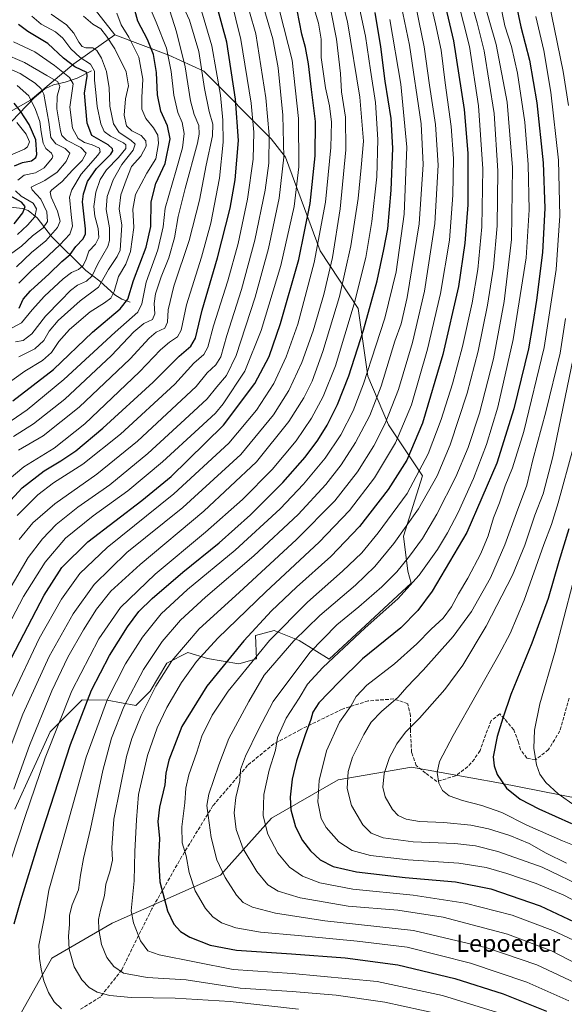
# Model space of a CAD drawing. Units: metres. Extents: x 637453 to 640904, y 4764514 to 4766896.
# Drawn here: x 638354 to 638607, y 4765309 to 4765769 of the extents above; entities that cross this region are included whole.
import ezdxf
from ezdxf.enums import TextEntityAlignment as Align

# ---------------------------------------------------------------- set-up
doc = ezdxf.new("R2010")
doc.units = ezdxf.units.M
doc.header["$MEASUREMENT"] = 0
doc.linetypes.add('DGN Style 3', pattern=[2.307223, 1.648017, -0.659207])
for name, color, linetype, lineweight in [('Arbolado forestal CxS', 92, 'Continuous', 0), ('Corriente natural lineal', 142, 'Continuous', 13), ('Curva de nivel maestra', 30, 'Continuous', 30), ('Curva de nivel normal', 30, 'Continuous', 0), ('Pastizal CxS', 92, 'Continuous', 0), ('Senda', 7, 'DGN Style 3', 0), ('Texto cartográfico', 7, 'Continuous', 0)]:
    doc.layers.add(name, color=color, linetype=linetype, lineweight=lineweight)
doc.styles.add('Style-Arial', font='txt')

# ---------------------------------------------------------------- blocks, each defined once
blk = doc.blocks.new('*U12')
at = {"layer": 'Arbolado forestal CxS', "color": 92, "linetype": 'Continuous', "lineweight": 0}
blk.add_polyline3d([(638335.0693, 4765718.1029, 1231.0173), (638358.5987, 4765731.3271, 1254.8546), (638378.7729, 4765748.2045, 1277.0699), (638397.8303, 4765761.8469, 1291.9652), (638423.0897, 4765752.2649, 1304.3223), (638439.3457, 4765744.7883, 1314.8912), (638470.7447, 4765713.2487, 1334.2991), (638477.5157, 4765704.6753, 1338.8543), (638493.6024, 4765660.9461, 1354.1569), (638511.3673, 4765634.0903, 1369.8118), (638515.8671, 4765602.5699, 1378.8106), (638525.4729, 4765579.8323, 1389.3505), (638541.3669, 4765556.0371, 1404.4476), (638532.5143, 4765527.8173, 1408.898), (638534.4693, 4765511.5949, 1415.2858), (638536.0121, 4765505.9471, 1417.7957), (638497.8643, 4765470.4821, 1418.0192), (638483.8793, 4765479.2517, 1409.3517), (638472.2163, 4765483.7721, 1402.3881), (638463.4261, 4765481.4375, 1399.7056), (638463.9441, 4765470.6525, 1404.1105), (638455.7879, 4765468.3487, 1401.1128), (638441.045, 4765470.8113, 1394.9593), (638432.0107, 4765473.5517, 1390.486), (638422.0726, 4765468.6181, 1387.8558), (638414.4341, 4765455.5289, 1387.9077), (638407.7603, 4765448.8463, 1386.4978), (638394.2859, 4765451.3709, 1378.6137), (638382.7029, 4765451.5533, 1372.476), (638371.2921, 4765440.1363, 1368.6548), (638367.7017, 4765436.5437, 1367.6575), (638351.2009, 4765400.5201, 1365.6877)], dxfattribs=at)

msp = doc.modelspace()

# ---------------------------------------------------------------- linework, layer by layer
at = {"layer": 'Arbolado forestal CxS', "color": 92, "linetype": 'Continuous', "lineweight": 0}
for points in [[(637918.8243, 4765659.7281, 1023.1835), (637954.6757, 4765681.1811, 1038.1655), (637998.8665, 4765701.1327, 1057.1255), (638019.0457, 4765704.6569, 1068.7047), (638042.1891, 4765699.4219, 1077.6128), (638062.7021, 4765695.9679, 1087.5634), (638087.6215, 4765706.7163, 1104.3454), (638107.3189, 4765707.0375, 1109.8982), (638137.1311, 4765721.8395, 1133.9764), (638166.3137, 4765723.2575, 1143.1511), (638187.2439, 4765737.6267, 1154.193), (638212.4983, 4765741.3977, 1167.2829), (638237.2406, 4765742.5999, 1182.5625), (638264.1847, 4765750.9039, 1209.5219), (638282.2579, 4765732.0701, 1216.8795), (638292.6869, 4765713.5005, 1213.7767), (638335.0693, 4765718.1029, 1231.0173), (638358.5987, 4765731.3271, 1254.8546), (638378.7729, 4765748.2045, 1277.0699), (638397.8303, 4765761.8469, 1291.9652)], [(638397.8303, 4765761.8469, 1291.9652), (638423.0897, 4765752.2649, 1304.3223), (638439.3457, 4765744.7883, 1314.8912), (638470.7447, 4765713.2487, 1334.2991), (638477.5157, 4765704.6753, 1338.8543), (638493.6024, 4765660.9461, 1354.1569), (638511.3673, 4765634.0903, 1369.8118), (638515.8671, 4765602.5699, 1378.8106), (638525.4729, 4765579.8323, 1389.3505), (638541.3669, 4765556.0371, 1404.4476), (638532.5143, 4765527.8173, 1408.898), (638534.4693, 4765511.5949, 1415.2858), (638536.0121, 4765505.9471, 1417.7957), (638497.8643, 4765470.4821, 1418.0192), (638483.8793, 4765479.2517, 1409.3517), (638472.2163, 4765483.7721, 1402.3881), (638463.4261, 4765481.4375, 1399.7056), (638463.9441, 4765470.6525, 1404.1105), (638455.7879, 4765468.3487, 1401.1128), (638441.045, 4765470.8113, 1394.9593), (638432.0107, 4765473.5517, 1390.486), (638422.0726, 4765468.6181, 1387.8558), (638414.4341, 4765455.5289, 1387.9077), (638407.7603, 4765448.8463, 1386.4978), (638394.2859, 4765451.3709, 1378.6137), (638382.7029, 4765451.5533, 1372.476), (638371.2921, 4765440.1363, 1368.6548), (638367.7017, 4765436.5437, 1367.6575), (638351.2009, 4765400.5201, 1365.6877)]]:
    msp.add_polyline3d(points, dxfattribs=at)
at = {"layer": 'Corriente natural lineal', "color": 142, "linetype": 'Continuous', "lineweight": 13}
for points in [[(638387, 4765745, 1279.067), (638380.3502, 4765741.5239, 1272.7184), (638374.7338, 4765739.6422, 1268.2448), (638369.2336, 4765738.4346, 1264.6443), (638365.1981, 4765736.5179, 1261.5545), (638360.3079, 4765732.38, 1256.4023), (638346.231, 4765717.8149, 1239.241), (638341.5893, 4765715.8057, 1233.2522), (638337.1196, 4765715.2742, 1228.3371), (638331.7395, 4765716.136, 1224.361), (638326.8932, 4765715.277, 1220.7951), (638318.4842, 4765714.6694, 1220.6367), (638314.1308, 4765713.503, 1218.1281), (638307.8463, 4765712.5697, 1214.7999), (638301.8079, 4765710.6598, 1211.6293), (638290.1556, 4765705.4292, 1205.6182), (638286.6868, 4765704.9836, 1204.6642), (638279, 4765705, 1200.715)], [(638405, 4765637, 1299.541), (638401.2387, 4765638.4936, 1296.6478), (638397.872, 4765640.4813, 1293.9022), (638390.9322, 4765646.8368, 1286.6345), (638384.365, 4765651.7456, 1280.0623), (638368.3905, 4765667.7074, 1262.1886), (638361.6494, 4765676.3891, 1253.8688), (638357.4923, 4765679.8734, 1250.7702), (638354.9117, 4765680.7539, 1249.1356), (638347.9138, 4765681.587, 1243.3047), (638339.5217, 4765684.6488, 1236.6349), (638323.0969, 4765685.234, 1225.5628), (638311.2638, 4765687.6368, 1217.8011), (638307.2068, 4765689.4993, 1215.3369), (638302.1326, 4765692.5155, 1212.2534), (638290.5242, 4765696.1275, 1204.784), (638283.6511, 4765701.7698, 1201.6374), (638279, 4765705, 1200.715)]]:
    msp.add_polyline3d(points, dxfattribs=at)
at = {"layer": 'Curva de nivel maestra', "color": 30, "linetype": 'Continuous', "lineweight": 30, "flags": 128}
for points, elevation in [([(638544.44, 4765807.3601), (638555.81, 4765758.9101), (638560.74, 4765726.9601), (638562.48, 4765706.5201), (638562.43, 4765682.5101), (638561.15, 4765664.5201), (638558.08, 4765644.3001), (638550.83, 4765612.6401), (638541.28, 4765580.6401), (638534.08, 4765563.3101), (638525.37, 4765549.6501), (638511.96, 4765532.3101), (638498.53, 4765518.3101), (638482.56, 4765504.0901), (638470.94, 4765493.0701), (638457.98, 4765479.0801), (638440.81, 4765457.9401), (638429.08, 4765438.9801), (638423.09, 4765423.3701), (638421.74, 4765417.2601), (638421.19, 4765411.8601), (638418.72, 4765401.3901), (638418.02, 4765394.7201), (638418.74, 4765386.7201), (638418.3, 4765377.1401), (638418.95, 4765366.5601), (638422.52, 4765353.1101), (638425.37, 4765346.8901), (638428.54, 4765343.3401), (638432.81, 4765340.7201), (638442.3, 4765337.0101), (638454.58, 4765334.6201), (638480.23, 4765333.0401), (638505.24, 4765331.1301), (638529.77, 4765327.8401), (638556.46, 4765321.4301), (638579.02, 4765314.3701), (638599.12, 4765306.1801)], 1400), ([(638582.35, 4765788.3301), (638587.22, 4765765.5401), (638591.3, 4765749.9501), (638594.68, 4765730.0001), (638597.66, 4765702.1201), (638598.3, 4765680.8401), (638597.22, 4765660.2001), (638594.53, 4765638.0301), (638592.71, 4765627.1101), (638590.77, 4765615.2001), (638583.98, 4765587.3301), (638575.93, 4765561.8601), (638561.94, 4765529.6301), (638545.88, 4765502.1201), (638539.13, 4765493.1201), (638531.17, 4765485.0801), (638513.39, 4765470.5601), (638502.54, 4765459.8801), (638493.08, 4765450.1201), (638490.14, 4765445.6801), (638489.35, 4765442.3601), (638486.58, 4765435.1801), (638482.62, 4765423.1001), (638480.63, 4765414.4801), (638479.72, 4765406.1301), (638480.02, 4765400.1401), (638482.14, 4765392.2101), (638485.36, 4765385.9001), (638489.08, 4765381.0601), (638493.58, 4765376.8601), (638499.71, 4765373.6601), (638510.56, 4765371.2401), (638533.33, 4765368.6601), (638556.7, 4765366.6401), (638573.15, 4765363.3001), (638596.22, 4765355.4101), (638614.74, 4765346.7001)], 1425), ([(638343.85, 4765538.7701), (638354.68, 4765550.3401), (638365.02, 4765558.3101), (638372.8, 4765562.9801), (638379.64, 4765567.6401), (638392.34, 4765578.2301), (638415.76, 4765599.6701), (638427.83, 4765611.9001), (638433.39, 4765616.5501), (638435.51, 4765620.2801), (638438.66, 4765633.3501), (638445.78, 4765657.7001), (638451.64, 4765680.9501), (638454.07, 4765694.0501), (638455.48, 4765712.5401), (638454.19, 4765731.8401), (638450.05, 4765758.4301), (638445.26, 4765775.8901)], 1325), ([(638347.9, 4765467.5601), (638364.89, 4765500.3401), (638373.16, 4765513.2901), (638385.32, 4765525.2101), (638410.48, 4765544.5601), (638424.12, 4765555.7301), (638432.01, 4765563.2501), (638448.49, 4765579.6401), (638463.14, 4765599.0801), (638469.81, 4765611.7301), (638475.16, 4765627.0801), (638483.61, 4765656.9901), (638488.99, 4765683.0701), (638491.24, 4765705.3201), (638491.39, 4765721.2901), (638489.56, 4765736.2901), (638488.23, 4765748.1901), (638486.74, 4765755.8801), (638485.1, 4765762.0701), (638482.83, 4765773.2501)], 1350), ([(638350.33, 4765590.9601), (638369.33, 4765605.5701), (638387.56, 4765622.9701), (638400.44, 4765633.9601), (638404.03, 4765638.5001), (638406.63, 4765647.2101), (638412.54, 4765662.6601), (638414.66, 4765672.2901), (638414.9, 4765683.8101), (638417.04, 4765692.3701), (638421.43, 4765701.8101), (638423.64, 4765713.2401), (638422.5, 4765719.3201), (638419.29, 4765726.2001), (638417.86, 4765733.8601), (638417.26, 4765744.2801), (638415.93, 4765752.6201), (638413.14, 4765759.6801), (638408.6, 4765768.1601), (638407.28, 4765773.2401)], 1300), ([(638350.96, 4765346.9801), (638354.03, 4765357.9201), (638362.25, 4765384.6801), (638377.18, 4765430.5901), (638386.99, 4765455.9701), (638395.48, 4765472.2401), (638403.88, 4765485.5601), (638409.12, 4765492.6801), (638415.3, 4765498.7901), (638429.65, 4765511.0801), (638446.54, 4765524.7001), (638461.18, 4765537.8001), (638476.19, 4765552.9401), (638486.56, 4765564.7601), (638492.54, 4765572.7201), (638496.93, 4765579.6401), (638501.74, 4765589.3001), (638507.01, 4765602.7401), (638513.84, 4765624.0301), (638520.13, 4765647.0701), (638523.29, 4765661.6301), (638525.22, 4765671.2901), (638526.8, 4765689.2901), (638527.52, 4765708.9601), (638526.76, 4765722.6701), (638523.9, 4765740.2101), (638521.94, 4765756.2401), (638519.21, 4765772.1501)], 1375), ([(638353.32, 4765634.1801), (638355.23, 4765638.4101), (638358.54, 4765642.3001), (638367.24, 4765650.2301), (638373.18, 4765656.0001), (638377.07, 4765659.2201), (638379.74, 4765662.9501), (638383.19, 4765666.6201), (638384.27, 4765668.9701), (638384.17, 4765671.2901), (638382.86, 4765683.8001), (638383.26, 4765687.6001), (638385.22, 4765693.3101), (638389.31, 4765699.4601), (638396.07, 4765706.1301), (638397.02, 4765707.6901), (638396.75, 4765708.5801), (638394.83, 4765710.3801), (638387.22, 4765714.8601), (638384.96, 4765720.5301), (638383.8, 4765734.5401), (638384.97, 4765742.5701), (638384.92, 4765744.1601), (638379.18, 4765746.8101), (638373.99, 4765750.8301), (638366.66, 4765757.8001), (638357.3, 4765763.3901), (638353.06, 4765766.5901)], 1275), ([(638351.06, 4765700.7101), (638354.92, 4765702.2601), (638359.06, 4765703.0301), (638361.04, 4765704.5001), (638361.58, 4765705.9301), (638361.04, 4765712.8601), (638357.99, 4765719.9601), (638353.87, 4765726.1701), (638351, 4765729.9601)], 1250), ([(638351.04, 4765673.6701), (638355.02, 4765678.7401), (638356.1, 4765681.7301), (638354.36, 4765683.6501), (638348.77, 4765686.8601)], 1250), ([(638609.59, 4765531.2401), (638604.96, 4765515.9601), (638599.93, 4765498.7201), (638592.38, 4765477.8701), (638582.57, 4765454.0501), (638578.82, 4765442.9001), (638576.2, 4765434.4001), (638574.32, 4765424.9401), (638574.77, 4765420.7601), (638576.16, 4765416.5901), (638580.51, 4765410.3001), (638586.92, 4765405.1401), (638595.61, 4765400.6301), (638610.82, 4765393.8001)], 1450)]:
    msp.add_lwpolyline(points, dxfattribs=dict(at, elevation=elevation))
at = {"layer": 'Curva de nivel normal', "color": 30, "linetype": 'Continuous', "lineweight": 0, "flags": 128}
for points, elevation in [([(638609.36, 4765728.76), (638606.99, 4765744.62), (638596.13, 4765797.24), (638587.27, 4765828.58), (638580.11, 4765845.2), (638572.06, 4765858.5), (638561.52, 4765876.55), (638548.93, 4765893.22), (638533.5, 4765910.23), (638518.48, 4765926.64), (638505.2, 4765937.82), (638493.5, 4765945.45), (638484.25, 4765954.23), (638479.3, 4765961.06), (638476.46, 4765967.78), (638475.54, 4765974.45), (638475.87, 4765980.15), (638477.54, 4765988.82), (638481.56, 4765999.72), (638491.36, 4766018.32)], 1435), ([(638350.85, 4765409.84), (638358.18, 4765430.2), (638368.57, 4765455.66), (638375.96, 4765471.32), (638383.25, 4765484.16), (638389.38, 4765493.85), (638395.99, 4765502.13), (638409.65, 4765514.71), (638439.33, 4765539.48), (638463.88, 4765562.58), (638478.98, 4765581.3), (638486.02, 4765592.36), (638489.86, 4765600.18), (638494.95, 4765614.02), (638502.72, 4765639.64), (638507.92, 4765663.36), (638511.27, 4765685.46), (638512.78, 4765699.92), (638513.85, 4765712.12), (638512.07, 4765732.7), (638506.33, 4765767.89), (638499.66, 4765794.22)], 1365), ([(638540.86, 4765794.95), (638547.46, 4765766.9), (638550, 4765754.61), (638551.9, 4765739.4), (638554.71, 4765718.96), (638555.76, 4765704.03), (638555.53, 4765686.91), (638553.87, 4765666.03), (638549.79, 4765641.08), (638543.68, 4765615.08), (638536.26, 4765589.2), (638528.78, 4765571.46), (638518.94, 4765555.1), (638507.38, 4765539.89), (638493.24, 4765525.02), (638468.32, 4765501.86), (638445.99, 4765480.29), (638435.99, 4765469.4), (638429.02, 4765459.64), (638422.21, 4765447.9), (638417.66, 4765438.36), (638413.16, 4765425.46), (638408.9, 4765407.36), (638408.01, 4765395.54), (638407.17, 4765380.76), (638406.86, 4765367.06), (638405.47, 4765353), (638406.57, 4765347.37), (638409.85, 4765339.02), (638413.23, 4765334.43), (638418.62, 4765332.58), (638453.03, 4765325.59), (638480.64, 4765323.77), (638520.15, 4765320), (638550.66, 4765313.6), (638578.25, 4765305.02)], 1395), ([(638349.68, 4765452.75), (638362.66, 4765480.09), (638373.06, 4765498.43), (638381.55, 4765510.39), (638394.29, 4765522.54), (638425.35, 4765547.56), (638451.07, 4765571.2), (638464.02, 4765586.64), (638472.01, 4765599.1), (638477.85, 4765611.51), (638483.15, 4765626.77), (638490.9, 4765655.63), (638496.15, 4765683.63), (638498.63, 4765709.29), (638498.86, 4765720.96), (638497.96, 4765728.63), (638496.14, 4765737), (638494.13, 4765751.27), (638494.1, 4765759.69), (638492.78, 4765767.2), (638487.57, 4765784.92)], 1355), ([(638353.33, 4765526.3), (638359.66, 4765534.02), (638369.88, 4765543.02), (638389.52, 4765556.75), (638408.39, 4765572.18), (638435.79, 4765597.64), (638440.98, 4765604.09), (638444.96, 4765607.73), (638447.28, 4765611.53), (638450.17, 4765621.52), (638456.92, 4765642.9), (638463.11, 4765665.95), (638468, 4765689.27), (638469.62, 4765701.87), (638469.78, 4765714.91), (638468.31, 4765732.43), (638463.6, 4765762.24), (638457.79, 4765782.95)], 1335), ([(638549.48, 4765304.88), (638523.79, 4765310.48), (638501.04, 4765313.73), (638480.54, 4765315.44), (638456.36, 4765316.94), (638431.15, 4765320.83), (638413.04, 4765322), (638401.92, 4765323.89), (638397.36, 4765327.04), (638394.17, 4765331.31), (638391.72, 4765337.33), (638390.41, 4765344.33), (638390.36, 4765348.92), (638391.24, 4765353.36), (638393.15, 4765360.26), (638393.64, 4765365.41), (638395.55, 4765371.27), (638396.75, 4765376.6), (638396.48, 4765382.48), (638397.36, 4765395.86), (638403.35, 4765425.1), (638405.81, 4765433.37), (638410.22, 4765444.18), (638417.04, 4765457.93), (638424.53, 4765469.74), (638437.14, 4765484.59), (638455.79, 4765501.55), (638482.65, 4765526.27), (638500.4, 4765544.35), (638511, 4765557.8), (638518.67, 4765569.97), (638523.87, 4765580.37), (638530.1, 4765596.29), (638536.73, 4765618.27), (638542.24, 4765642.14), (638547.09, 4765673.69), (638548.59, 4765701.02), (638547.39, 4765719.98), (638544.68, 4765738.33), (638542.18, 4765756.15), (638536.96, 4765781.44)], 1390), ([(638348.44, 4765502.52), (638357.57, 4765517.91), (638364.13, 4765526.65), (638370.6, 4765533.31), (638380.68, 4765541.36), (638395.54, 4765551.82), (638413.27, 4765566.38), (638432.48, 4765584.21), (638440.99, 4765591.9), (638445.49, 4765597.56), (638449.94, 4765602.76), (638454.42, 4765612.14), (638463.32, 4765639.33), (638469.6, 4765662.14), (638474.5, 4765685.57), (638476.62, 4765704.73), (638476.27, 4765724.31), (638474.01, 4765746.42), (638471.57, 4765759.88), (638466.34, 4765778.11)], 1340), ([(638352.39, 4765537.55), (638362.01, 4765547.11), (638369.33, 4765552.78), (638382.99, 4765561.42), (638400.6, 4765575.42), (638425.94, 4765598.82), (638434.8, 4765608.64), (638439.4, 4765612.64), (638441.32, 4765615.97), (638443.93, 4765625.97), (638450.56, 4765646.97), (638455.38, 4765664.43), (638459.74, 4765685.17), (638462.33, 4765703.76), (638462.78, 4765716.29), (638461.46, 4765729.96), (638456.71, 4765759.62), (638451.94, 4765778.68)], 1330), ([(638352.98, 4765568.02), (638364.48, 4765574.65), (638381.29, 4765588.04), (638405.02, 4765610.61), (638413.86, 4765620.21), (638417.19, 4765622.97), (638421.15, 4765624.97), (638422.44, 4765627.64), (638422.69, 4765633.46), (638425.43, 4765644.58), (638432.52, 4765665.78), (638437.35, 4765684.63), (638440.54, 4765700.96), (638443.41, 4765714.73), (638443.59, 4765720.11), (638441.82, 4765726.04), (638439.78, 4765736.7), (638437.04, 4765753.95), (638432.74, 4765768.62), (638427.81, 4765779.45)], 1315), ([(638557.7, 4765778.64), (638563.21, 4765756.28), (638567.49, 4765728.62), (638569.47, 4765699.28), (638569, 4765672.24), (638567.21, 4765652.24), (638564.56, 4765636.8), (638560.05, 4765616.3), (638555.38, 4765598.95), (638550.12, 4765582.25), (638543.91, 4765566.32), (638534.12, 4765547.78), (638520.74, 4765529.39), (638513.04, 4765520.15), (638504.11, 4765511.52), (638487.74, 4765497.09), (638469.97, 4765479.16), (638450.7, 4765455.47), (638443.23, 4765444.31), (638438.45, 4765434.46), (638436.06, 4765427), (638432.39, 4765416.48), (638430.98, 4765410.26), (638430.61, 4765403.4), (638429.08, 4765392.21), (638429.26, 4765384.72), (638431.13, 4765378.66), (638432.53, 4765370.94), (638435.41, 4765362.37), (638440.2, 4765354.12), (638443.56, 4765350.19), (638447.65, 4765347.49), (638454.32, 4765345.09), (638465.8, 4765343.15), (638483.31, 4765341.58), (638510.88, 4765338.89), (638534.18, 4765336.12), (638563.76, 4765328.59), (638589.93, 4765319.82), (638609.5, 4765311)], 1405), ([(638563.59, 4765778.88), (638566.8, 4765767.32), (638570.02, 4765754.25), (638574.72, 4765725.11), (638576.48, 4765698.33), (638576.11, 4765672.63), (638574.42, 4765653.3), (638571.67, 4765635.62), (638567.34, 4765614.21), (638562.13, 4765594.51), (638554.22, 4765570.44), (638548.25, 4765556.02), (638539.5, 4765540.66), (638528.02, 4765524.36), (638519.12, 4765513.66), (638510.1, 4765505.02), (638493.46, 4765490.79), (638481.31, 4765479.02), (638467.57, 4765462.99), (638460.34, 4765450.7), (638451.04, 4765433.46), (638446.4, 4765421.2), (638441.8, 4765407.49), (638440.76, 4765402.16), (638441.48, 4765397.53), (638442.76, 4765387.18), (638445.44, 4765376.76), (638449.41, 4765368.54), (638454.7, 4765360.42), (638457.8, 4765356.98), (638462.02, 4765354.73), (638472.78, 4765351.94), (638495.74, 4765348.3), (638537.15, 4765343.84), (638571.38, 4765335.73), (638594.63, 4765327.78), (638617.42, 4765317.1)], 1410), ([(638569.4, 4765779.11), (638575.67, 4765757.32), (638580.78, 4765730.35), (638583.34, 4765699.94), (638582.77, 4765666.29), (638579.4, 4765637.3), (638574.38, 4765610.64), (638567.84, 4765585.3), (638562.7, 4765569.3), (638556.85, 4765555.54), (638548.05, 4765538.16), (638541.31, 4765526.82), (638535.31, 4765518.47), (638529.34, 4765511.15), (638522.42, 4765504.19), (638511.72, 4765494.87), (638501.43, 4765486.54), (638488.86, 4765473.65), (638471.76, 4765450.66), (638464.89, 4765437.72), (638458.8, 4765425.24), (638456.56, 4765418.94), (638456.12, 4765413.64), (638454.29, 4765405.96), (638453.56, 4765398.74), (638454.54, 4765390.93), (638457.78, 4765381.97), (638464.06, 4765371.37), (638469.18, 4765365.23), (638473.98, 4765362.15), (638484.23, 4765359.15), (638506.66, 4765355.19), (638529.9, 4765353.32), (638550.98, 4765350.01), (638581, 4765342.08), (638601.47, 4765334.42), (638630.61, 4765319.29)], 1415), ([(638577.44, 4765777.32), (638579.75, 4765766.06), (638582.76, 4765756.41), (638585.6, 4765743.92), (638589.02, 4765721.01), (638590.66, 4765701.32), (638591.12, 4765680.11), (638589.67, 4765657.66), (638583.65, 4765619.56), (638576.46, 4765588.06), (638571.25, 4765570.68), (638565.16, 4765554.84), (638557.93, 4765538.85), (638552.99, 4765529.35), (638548.33, 4765521.65), (638539.78, 4765509.65), (638529.77, 4765498.65), (638514.63, 4765485.05), (638494.9, 4765466.61), (638487.75, 4765458.73), (638483.79, 4765452.3), (638477.78, 4765442.89), (638473.77, 4765433.96), (638472.73, 4765427.99), (638469.84, 4765418.66), (638467.32, 4765407.32), (638467.04, 4765397.32), (638469.24, 4765388.75), (638473.88, 4765380), (638479.31, 4765373.34), (638485.47, 4765369.2), (638493.4, 4765366.1), (638508.81, 4765363.17), (638536.93, 4765360.29), (638561.28, 4765356.64), (638583.19, 4765351), (638602.12, 4765343.91), (638616.36, 4765337.15)], 1420), ([(638339.66, 4765347.33), (638355.9, 4765396.66), (638365.38, 4765424.45), (638377.92, 4765455.68), (638390.45, 4765480.02), (638400.54, 4765494.52), (638416.66, 4765510.15), (638440.17, 4765529.65), (638457.47, 4765544.98), (638471.24, 4765558.98), (638482.37, 4765572.3), (638489.66, 4765582.97), (638495.08, 4765592.97), (638500.73, 4765607.3), (638509.5, 4765636.3), (638514.87, 4765657.96), (638517.7, 4765674.63), (638520.06, 4765695.54), (638520.56, 4765712.95), (638519.39, 4765730.14), (638517.02, 4765745.28), (638514.79, 4765761.1), (638512.2, 4765773.51)], 1370), ([(638341.56, 4765576.16), (638357, 4765586.79), (638374.16, 4765600.92), (638398.09, 4765623.12), (638408.59, 4765632.3), (638410.53, 4765636.33), (638412.54, 4765646.32), (638418.01, 4765661.48), (638420.45, 4765672.15), (638421.3, 4765680.94), (638426.5, 4765698.57), (638429.44, 4765708.99), (638430.17, 4765715.78), (638429.31, 4765720.82), (638427.34, 4765725.62), (638425.45, 4765733.59), (638424.18, 4765744.61), (638421.97, 4765755.62), (638417.24, 4765767.62), (638413.97, 4765775.28)], 1305), ([(638344.25, 4765416.63), (638355.04, 4765444.82), (638367.35, 4765471.66), (638378.47, 4765491.64), (638388.24, 4765505.29), (638403.55, 4765520.18), (638429.63, 4765541.23), (638456.65, 4765566.02), (638471.92, 4765584.4), (638479.05, 4765595.8), (638485.06, 4765608.93), (638490.43, 4765623.63), (638495.41, 4765640.64), (638499.4, 4765657.93), (638503, 4765680.63), (638505.52, 4765708.08), (638505.44, 4765723.38), (638503.65, 4765735.21), (638503.1, 4765743.74), (638501.28, 4765759.69), (638498.69, 4765772.29)], 1360), ([(638344.42, 4765478.85), (638355.35, 4765499.68), (638365.41, 4765515.8), (638374.84, 4765526.85), (638387.75, 4765537.31), (638404.02, 4765549.04), (638420.18, 4765562.48), (638436.99, 4765578.12), (638444.8, 4765585.19), (638448.44, 4765589.57), (638458.48, 4765604.89), (638466.13, 4765623.88), (638475.25, 4765654.19), (638481.52, 4765681.63), (638483.7, 4765700.25), (638483.52, 4765722.77), (638480.5, 4765749.97), (638474.86, 4765772.55)], 1345), ([(638346.71, 4765552.92), (638355.45, 4765560.23), (638369.66, 4765568.89), (638383.84, 4765580.28), (638409.37, 4765604.49), (638419.17, 4765614.76), (638423.39, 4765618.36), (638427.17, 4765620.8), (638428.81, 4765623.95), (638431.32, 4765635.87), (638438.28, 4765658.11), (638442.65, 4765673.95), (638446.67, 4765694.86), (638448.45, 4765711.7), (638448.3, 4765721.89), (638447.14, 4765733.66), (638443.16, 4765756.62), (638437.6, 4765775.64)], 1320), ([(638350.61, 4765574.39), (638360.04, 4765580.32), (638374.54, 4765591.72), (638396.4, 4765612.19), (638406.73, 4765623.24), (638411.45, 4765627.07), (638415.41, 4765629.02), (638416.49, 4765631.64), (638416.18, 4765636.48), (638416.8, 4765640.97), (638419.5, 4765648.79), (638423.09, 4765657.77), (638425.73, 4765667.09), (638427.49, 4765676.96), (638430.68, 4765690.03), (638436.38, 4765711.29), (638437.26, 4765715.46), (638437.08, 4765719.52), (638434.82, 4765724.66), (638433.18, 4765730.96), (638430.67, 4765746.8), (638426.7, 4765763.26), (638423.49, 4765772.95)], 1310), ([(638483.47, 4765307.16), (638451.6, 4765310.67), (638425.99, 4765312.24), (638405.57, 4765312.62), (638395.64, 4765313.5), (638389.69, 4765315.01), (638385.87, 4765317.21), (638382.51, 4765320.77), (638378.93, 4765326.93), (638376.63, 4765335.17), (638376.3, 4765341.15), (638376.78, 4765346.67), (638376.71, 4765351.03), (638378, 4765355.83), (638380.9, 4765362.91), (638381.95, 4765369.67), (638383.28, 4765377.41), (638386.53, 4765391.28), (638392.33, 4765418.49), (638396.36, 4765433.66), (638402.15, 4765448.16), (638411.31, 4765465.7), (638419.94, 4765478.65), (638428.52, 4765488.68), (638440.23, 4765499.43), (638462.76, 4765518.68), (638483.4, 4765537.98), (638496.21, 4765551.92), (638503.43, 4765561.08), (638510.16, 4765571.55), (638516.77, 4765584.17), (638522.01, 4765597.89), (638528.44, 4765618.87), (638531.34, 4765626.98), (638534.22, 4765639.18), (638539.72, 4765673.63), (638541.59, 4765701.21), (638540.74, 4765720.27), (638535.29, 4765756.93), (638531.44, 4765775.62)], 1385), ([(638325.33, 4765582.84), (638355.92, 4765604.9), (638364.13, 4765609.77), (638368.33, 4765613.51), (638371.75, 4765618.69), (638376.73, 4765624.32), (638386.38, 4765632.53), (638393.04, 4765636.76), (638396.02, 4765638.97), (638397.54, 4765642.05), (638399.67, 4765648.97), (638402.98, 4765654.71), (638405.28, 4765660.62), (638406.73, 4765671.91), (638406.34, 4765680.47), (638407.54, 4765687.31), (638412.88, 4765697.24), (638417.01, 4765703.91), (638418.31, 4765711.14), (638417.95, 4765715), (638415.9, 4765718.32), (638412.3, 4765722.8), (638410.56, 4765727.12), (638410.46, 4765732.58), (638410.94, 4765741.16), (638409.02, 4765751.29), (638404.38, 4765760.68), (638400.8, 4765766.5), (638398.88, 4765771.95)], 1295), ([(638345.3, 4765622.59), (638354.42, 4765627.46), (638359.43, 4765633.44), (638365.07, 4765639.83), (638373.77, 4765647.94), (638377.69, 4765650.91), (638381, 4765652.26), (638383.2, 4765654.14), (638384.46, 4765657.12), (638385.76, 4765660.82), (638388.85, 4765664.06), (638390.39, 4765667.15), (638390.08, 4765671.44), (638388.52, 4765677.23), (638388.09, 4765681.71), (638389.11, 4765688.33), (638391.09, 4765694.28), (638394.08, 4765698.78), (638399.59, 4765704.55), (638402.97, 4765708.8), (638403.02, 4765710.52), (638402, 4765711.39), (638395.91, 4765714.56), (638392.93, 4765716.65), (638391.3, 4765720.22), (638389.65, 4765728.28), (638389.08, 4765734.9), (638388.47, 4765740.6), (638388.37, 4765744.83), (638386.54, 4765748.15), (638381.66, 4765751.17), (638377.34, 4765755.29), (638373.69, 4765760.28), (638370.31, 4765763.13), (638363.61, 4765766.82), (638359.14, 4765770.46)], 1280), ([(638351.66, 4765618.48), (638355.2, 4765619.22), (638359.14, 4765622.28), (638365.53, 4765630.44), (638372.68, 4765637.76), (638377.18, 4765642.5), (638380.43, 4765644.94), (638384.76, 4765646.81), (638387.32, 4765649.37), (638390.03, 4765654.94), (638394.61, 4765662.99), (638395.41, 4765665.86), (638395.48, 4765671.74), (638393.93, 4765680.24), (638394.4, 4765686.38), (638397.1, 4765694.18), (638401.23, 4765701.24), (638406.39, 4765707.96), (638407.32, 4765710.82), (638405.41, 4765712.69), (638399.94, 4765716.25), (638397.22, 4765720.2), (638395.55, 4765728.52), (638395.3, 4765737.13), (638394.01, 4765744.73), (638391.71, 4765750.86), (638389.54, 4765754.48), (638387.72, 4765755.68), (638384.45, 4765755.74), (638382.65, 4765756.39), (638381.12, 4765758.29), (638378.8, 4765762.58), (638375.32, 4765766.51), (638368.21, 4765771.35)], 1285), ([(638353.17, 4765611.57), (638360.63, 4765615.27), (638364.87, 4765619.11), (638367.36, 4765623.47), (638371.43, 4765628.43), (638381.74, 4765637.64), (638390.36, 4765644), (638394.88, 4765652.3), (638399.06, 4765658.29), (638400.46, 4765661.29), (638401.14, 4765672.97), (638399.92, 4765680.66), (638400.66, 4765687.14), (638403.11, 4765693.92), (638405.7, 4765700.31), (638410.01, 4765705.18), (638412.43, 4765709.87), (638412.35, 4765712.4), (638410.22, 4765714.84), (638405.9, 4765716.97), (638403.32, 4765719.4), (638402.25, 4765724.25), (638402.88, 4765731.86), (638404.22, 4765738.04), (638403.14, 4765744.46), (638397.85, 4765755.2), (638393.94, 4765761.1), (638391.43, 4765764.56), (638387.6, 4765766.72), (638383.35, 4765770.55)], 1290), ([(638373.06, 4765307.3), (638369.58, 4765310.55), (638366.96, 4765314.87), (638364.84, 4765320.34), (638363.48, 4765325.85), (638362.72, 4765330.82), (638362.46, 4765337), (638365.06, 4765350.16), (638367.09, 4765362.72), (638373.05, 4765383.49), (638384.59, 4765424.78), (638394.44, 4765451.76), (638402.83, 4765468.32), (638410.76, 4765480.8), (638419.53, 4765491.61), (638431.81, 4765502.93), (638453.98, 4765521.35), (638474.95, 4765540.67), (638485.93, 4765552.08), (638495.97, 4765564.32), (638503.22, 4765575.19), (638509.01, 4765586.3), (638513.91, 4765599.01), (638519.54, 4765616.67), (638523.79, 4765629.64), (638529.14, 4765651.26), (638532.82, 4765678.08), (638534.07, 4765709.38), (638531.22, 4765738.8), (638526.16, 4765769.01)], 1380), ([(638594.11, 4765770.29), (638597.97, 4765754.42), (638601.24, 4765735.08), (638604.72, 4765703.24), (638605.41, 4765677.29), (638603.64, 4765652.34), (638598.12, 4765615.84), (638588.64, 4765576.69), (638583.35, 4765559.73), (638579.95, 4765551.31), (638577.24, 4765543.4), (638574.51, 4765536.41), (638571.88, 4765528.03), (638568.48, 4765519.74), (638562.4, 4765508.31), (638558.05, 4765500.95), (638554.93, 4765494.94), (638550.94, 4765489.6), (638545.31, 4765484.41), (638538.64, 4765477.57), (638528.3, 4765468.34), (638515.42, 4765458.28), (638510.37, 4765452.99), (638507.86, 4765448.56), (638502.58, 4765441.05), (638496.57, 4765427.7), (638493.09, 4765413.91), (638492.55, 4765403.85), (638494.11, 4765396.12), (638496.4, 4765391.89), (638502.4, 4765385.26), (638508.49, 4765381.23), (638517.06, 4765378.92), (638534.69, 4765376.78), (638558.23, 4765375.26), (638570.97, 4765373.3), (638580.63, 4765370.46), (638594.35, 4765365.78), (638607.18, 4765360.31), (638622.69, 4765352.18)], 1430), ([(638353.07, 4765645.97), (638359.13, 4765652), (638364.42, 4765656.42), (638372.33, 4765663.82), (638376.86, 4765668.85), (638378.22, 4765672.54), (638377.55, 4765677.95), (638376.8, 4765686.08), (638377.87, 4765689.49), (638382.24, 4765696.72), (638390.01, 4765705.63), (638391.09, 4765707.23), (638390.74, 4765708.92), (638387.38, 4765710.51), (638383.83, 4765711.5), (638380.87, 4765713.36), (638378.24, 4765718.29), (638376.93, 4765727.96), (638378.53, 4765738.96), (638376.84, 4765741.81), (638369.73, 4765747.54), (638360.53, 4765753.89), (638350.71, 4765758.52)], 1270), ([(638352.01, 4765653.53), (638359.11, 4765660.24), (638365.74, 4765665.63), (638371.18, 4765671.83), (638372.36, 4765674.79), (638371.17, 4765679.5), (638368.21, 4765685.96), (638367.75, 4765688.36), (638368.42, 4765689.29), (638373.36, 4765693.29), (638378.12, 4765698.67), (638382.73, 4765703.1), (638384.55, 4765706.56), (638382.03, 4765709.19), (638375.44, 4765712.61), (638373.19, 4765714.87), (638372.57, 4765716.96), (638370.92, 4765727.29), (638371.02, 4765733.18), (638372.25, 4765737.64), (638371.4, 4765739.84), (638366.22, 4765742.75), (638355.81, 4765748.91), (638345.65, 4765753.27)], 1265), ([(638348.17, 4765658.63), (638354.36, 4765663.17), (638359.56, 4765667.98), (638364.56, 4765671.78), (638366.47, 4765674.74), (638366.12, 4765679.26), (638363.34, 4765685.09), (638359.38, 4765689.49), (638358.86, 4765690.75), (638365.19, 4765693.76), (638371.04, 4765697.72), (638375.2, 4765702.71), (638376.87, 4765706.58), (638374.8, 4765708.77), (638370.43, 4765710.96), (638367.99, 4765713.86), (638367.12, 4765721.08), (638364.74, 4765734.04), (638363.6, 4765736.57), (638360.8, 4765739.21), (638353.72, 4765743.81), (638341.6, 4765749.01)], 1260), ([(638352.69, 4765694), (638355.62, 4765696.28), (638360.84, 4765697.37), (638365, 4765699.66), (638368.66, 4765704.2), (638369.03, 4765705.23), (638368.35, 4765706.6), (638365.77, 4765708.73), (638364.52, 4765711.17), (638363.5, 4765716.51), (638362.89, 4765721.29), (638360.93, 4765726.96), (638357.86, 4765733.3), (638352.41, 4765738.09)], 1255), ([(638348.1, 4765705.19), (638355.73, 4765708.41), (638357.21, 4765709.6), (638358.04, 4765711.9), (638356.52, 4765715.48), (638352.2, 4765720.83)], 1245), ([(638352.57, 4765668.69), (638357.19, 4765672.94), (638360.65, 4765676.87), (638361.44, 4765680.6), (638359.75, 4765683.28), (638354.2, 4765686.56), (638351.66, 4765688.94)], 1255), ([(638617.81, 4765363.51), (638597.11, 4765373.42), (638576.48, 4765380.67), (638566.12, 4765383.4), (638556.38, 4765384.38), (638536.92, 4765385.22), (638522.96, 4765387.14), (638517.45, 4765389.26), (638513.52, 4765393.22), (638508.2, 4765402.21), (638506.24, 4765410.05), (638506.62, 4765418.09), (638508.69, 4765424.66), (638513.94, 4765435.32), (638517.48, 4765441.08), (638522.3, 4765446.12), (638529.99, 4765452.76), (638534.08, 4765457.41), (638541.63, 4765465.32), (638555.56, 4765480.98), (638564.16, 4765492.65), (638573.01, 4765508.43), (638579.76, 4765523.77), (638585.11, 4765538.68), (638590, 4765551.64), (638592.84, 4765563.45), (638598.88, 4765585.86), (638605.6, 4765613.23), (638607.94, 4765629.35)], 1435), ([(638608.49, 4765375.21), (638599.05, 4765379.94), (638591.02, 4765384.49), (638582.11, 4765388.2), (638572.16, 4765391.36), (638563.84, 4765392.99), (638551.24, 4765394.26), (638539.99, 4765394.78), (638533.65, 4765395.74), (638529.99, 4765397.44), (638527.38, 4765400.38), (638523.98, 4765406.28), (638522.8, 4765410.81), (638523.47, 4765417.06), (638525.96, 4765424.62), (638529.3, 4765430.91), (638533.45, 4765436.34), (638539.96, 4765443.01), (638551.8, 4765456.24), (638560.16, 4765467.67), (638571.04, 4765485.9), (638583.27, 4765509.62), (638589.07, 4765523.67), (638593.65, 4765537.67), (638597.62, 4765547.55), (638602.14, 4765564.83), (638611.57, 4765610.83)], 1440), ([(638611.54, 4765568.93), (638604.64, 4765543.46), (638601.5, 4765533.35), (638597.91, 4765523.98), (638588.8, 4765497.92), (638582.22, 4765482.43), (638577.12, 4765472.73), (638555.63, 4765434.92), (638549.22, 4765422.73), (638548.15, 4765417.52), (638548.88, 4765412.68), (638550.71, 4765409.18), (638553.85, 4765406.7), (638559.97, 4765404.53), (638569.04, 4765402.26), (638578.25, 4765398.86), (638590.04, 4765392.97), (638606.63, 4765385.72), (638626.08, 4765377.86)], 1445), ([(638615.14, 4765400.16), (638604.53, 4765407.68), (638598.84, 4765412.92), (638596.08, 4765416.87), (638594.51, 4765421.16), (638593.31, 4765428.88), (638593.6, 4765437.39), (638596.12, 4765449.67), (638603.08, 4765473.64), (638611.44, 4765505.98)], 1455)]:
    msp.add_lwpolyline(points, dxfattribs=dict(at, elevation=elevation))
at = {"layer": 'Pastizal CxS', "color": 92, "linetype": 'Continuous', "lineweight": 0}
for points in [[(637617.3765, 4766455.8149, 1095.4423), (637627.7361, 4766416.9241, 1102.4154), (637666.3319, 4766378.3271, 1113.1668), (637713.8341, 4766342.6981, 1121.7277), (637746.4919, 4766298.1623, 1131.8849), (637829.6211, 4766259.5637, 1154.9849), (637894.9377, 4766250.6543, 1168.1123), (637936.5019, 4766235.8085, 1181.0896), (637984.0039, 4766200.1791, 1200.2116), (638019.6311, 4766170.4885, 1220.2679), (638049.3199, 4766131.8921, 1240.4439), (638081.9777, 4766081.4183, 1256.7272), (638117.6047, 4766051.7275, 1257.3283), (638165.1069, 4766030.9435, 1270.7921), (638185.8889, 4766004.2225, 1273.7458), (638206.6705, 4765959.6883, 1278.6445), (638236.3593, 4765915.1525, 1286.8461), (638274.9555, 4765882.4939, 1298.1264), (638319.4885, 4765843.8959, 1292.9542), (638349.1775, 4765814.2053, 1291.8377), (638384.8043, 4765778.5767, 1294.4894), (638397.8303, 4765761.8469, 1291.9652)], [(638384.8043, 4765778.5767, 1294.4894), (638397.8303, 4765761.8469, 1291.9652), (638378.7729, 4765748.2045, 1277.0699), (638358.5987, 4765731.3271, 1254.8546), (638335.0693, 4765718.1029, 1231.0173), (638292.6869, 4765713.5005, 1213.7767), (638282.2579, 4765732.0701, 1216.8795), (638264.1847, 4765750.9039, 1209.5219), (638237.2406, 4765742.5999, 1182.5625), (638212.4983, 4765741.3977, 1167.2829), (638187.2439, 4765737.6267, 1154.193), (638166.3137, 4765723.2575, 1143.1511), (638137.1311, 4765721.8395, 1133.9764), (638107.3189, 4765707.0375, 1109.8982), (638087.6215, 4765706.7163, 1104.3454), (638062.7021, 4765695.9679, 1087.5634), (638042.1891, 4765699.4219, 1077.6128), (638019.0457, 4765704.6569, 1068.7047), (637998.8665, 4765701.1327, 1057.1255), (637954.6757, 4765681.1811, 1038.1655), (637918.8243, 4765659.7281, 1023.1835)], [(638351.2009, 4765400.5201, 1365.6877), (638367.7017, 4765436.5437, 1367.6575), (638371.2921, 4765440.1363, 1368.6548), (638382.7029, 4765451.5533, 1372.476), (638394.2859, 4765451.3709, 1378.6137), (638407.7603, 4765448.8463, 1386.4978), (638414.4341, 4765455.5289, 1387.9077), (638422.0726, 4765468.6181, 1387.8558), (638432.0107, 4765473.5517, 1390.486), (638441.045, 4765470.8113, 1394.9593), (638455.7879, 4765468.3487, 1401.1128), (638463.9441, 4765470.6525, 1404.1105), (638463.4261, 4765481.4375, 1399.7056), (638472.2163, 4765483.7721, 1402.3881), (638483.8793, 4765479.2517, 1409.3517), (638497.8643, 4765470.4821, 1418.0192), (638536.0121, 4765505.9471, 1417.7957), (638534.4693, 4765511.5949, 1415.2858), (638532.5143, 4765527.8173, 1408.898), (638541.3669, 4765556.0371, 1404.4476), (638525.4729, 4765579.8323, 1389.3505), (638515.8671, 4765602.5699, 1378.8106), (638511.3673, 4765634.0903, 1369.8118), (638493.6024, 4765660.9461, 1354.1569), (638477.5157, 4765704.6753, 1338.8543), (638470.7447, 4765713.2487, 1334.2991), (638439.3457, 4765744.7883, 1314.8912), (638423.0897, 4765752.2649, 1304.3223), (638397.8303, 4765761.8469, 1291.9652), (638384.8043, 4765778.5767, 1294.4894)], [(637918.8243, 4765659.7281, 1023.1835), (637954.6757, 4765681.1811, 1038.1655), (637998.8665, 4765701.1327, 1057.1255), (638019.0457, 4765704.6569, 1068.7047), (638042.1891, 4765699.4219, 1077.6128), (638062.7021, 4765695.9679, 1087.5634), (638087.6215, 4765706.7163, 1104.3454), (638107.3189, 4765707.0375, 1109.8982), (638137.1311, 4765721.8395, 1133.9764), (638166.3137, 4765723.2575, 1143.1511), (638187.2439, 4765737.6267, 1154.193), (638212.4983, 4765741.3977, 1167.2829), (638237.2406, 4765742.5999, 1182.5625), (638264.1847, 4765750.9039, 1209.5219), (638282.2579, 4765732.0701, 1216.8795), (638292.6869, 4765713.5005, 1213.7767), (638335.0693, 4765718.1029, 1231.0173), (638358.5987, 4765731.3271, 1254.8546), (638378.7729, 4765748.2045, 1277.0699), (638397.8303, 4765761.8469, 1291.9652)], [(638397.8303, 4765761.8469, 1291.9652), (638423.0897, 4765752.2649, 1304.3223), (638439.3457, 4765744.7883, 1314.8912), (638470.7447, 4765713.2487, 1334.2991), (638477.5157, 4765704.6753, 1338.8543), (638493.6024, 4765660.9461, 1354.1569), (638511.3673, 4765634.0903, 1369.8118), (638515.8671, 4765602.5699, 1378.8106), (638525.4729, 4765579.8323, 1389.3505), (638541.3669, 4765556.0371, 1404.4476), (638532.5143, 4765527.8173, 1408.898), (638534.4693, 4765511.5949, 1415.2858), (638536.0121, 4765505.9471, 1417.7957), (638497.8643, 4765470.4821, 1418.0192), (638483.8793, 4765479.2517, 1409.3517), (638472.2163, 4765483.7721, 1402.3881), (638463.4261, 4765481.4375, 1399.7056), (638463.9441, 4765470.6525, 1404.1105), (638455.7879, 4765468.3487, 1401.1128), (638441.045, 4765470.8113, 1394.9593), (638432.0107, 4765473.5517, 1390.486), (638422.0726, 4765468.6181, 1387.8558), (638414.4341, 4765455.5289, 1387.9077), (638407.7603, 4765448.8463, 1386.4978), (638394.2859, 4765451.3709, 1378.6137), (638382.7029, 4765451.5533, 1372.476), (638371.2921, 4765440.1363, 1368.6548), (638367.7017, 4765436.5437, 1367.6575), (638351.2009, 4765400.5201, 1365.6877)], [(638614.8919, 4765405.2259, 1458.6244), (638577.7807, 4765412.6503, 1449.8552), (638536.2163, 4765420.0741, 1442.0728), (638502.0737, 4765414.1373, 1432.6144), (638470.8991, 4765396.3253, 1420.9426), (638447.1477, 4765369.6059, 1409.547), (638396.6759, 4765347.3407, 1391.5054), (638368.4703, 4765331.0125, 1381.5754), (638353.6259, 4765304.2929, 1374.6315)], [(638353.6259, 4765304.2929, 1374.6315), (638368.4703, 4765331.0125, 1381.5754), (638396.6759, 4765347.3407, 1391.5054), (638447.1477, 4765369.6059, 1409.547), (638470.8991, 4765396.3253, 1420.9426), (638502.0737, 4765414.1373, 1432.6144), (638536.2163, 4765420.0741, 1442.0728), (638577.7807, 4765412.6503, 1449.8552), (638614.8919, 4765405.2259, 1458.6244)], [(638614.8919, 4765405.2259, 1458.6244), (638577.7807, 4765412.6503, 1449.8552), (638536.2163, 4765420.0741, 1442.0728), (638502.0737, 4765414.1373, 1432.6144), (638470.8991, 4765396.3253, 1420.9426), (638447.1477, 4765369.6059, 1409.547), (638396.6759, 4765347.3407, 1391.5054), (638368.4703, 4765331.0125, 1381.5754), (638353.6259, 4765304.2929, 1374.6315)]]:
    msp.add_polyline3d(points, dxfattribs=at)
at = {"layer": 'Senda', "color": 7, "linetype": 'DGN Style 3', "lineweight": 0}
msp.add_polyline3d([(638609.7401, 4765452.3301, 1459.3489), (638605.3601, 4765437.0101, 1458.4904), (638600.1101, 4765428.2501, 1457.0262), (638593.9801, 4765423.4401, 1454.9775), (638590.0401, 4765424.3101, 1453.8666), (638586.9801, 4765428.2501, 1453.0514), (638586.1001, 4765431.7501, 1452.8238), (638583.9201, 4765437.4401, 1451.9613), (638579.5401, 4765442.7001, 1450.1254), (638577.3501, 4765444.8901, 1449.2876), (638573.4101, 4765441.8201, 1448.5041), (638571.6601, 4765437.4401, 1448.4494), (638568.1601, 4765427.8101, 1448.2442), (638565.5301, 4765423.8701, 1447.8153), (638562.4701, 4765420.3701, 1447.2616), (638556.7801, 4765416.0001, 1446.3054), (638548.0301, 4765413.3701, 1444.849), (638542.7801, 4765417.3101, 1443.9325), (638538.4001, 4765420.8101, 1442.8816), (638536.2101, 4765426.9401, 1441.7878), (638535.7701, 4765436.5701, 1440.1183), (638535.7701, 4765444.0101, 1438.4132), (638534.4601, 4765449.7001, 1436.5211), (638527.9001, 4765451.8901, 1434.3634), (638516.0801, 4765451.0201, 1431.6236), (638504.0201, 4765447.1901, 1428.9049), (638484.3301, 4765437.5601, 1423.6562), (638472.0801, 4765431.0001, 1419.4679), (638459.8201, 4765420.9301, 1415.8564), (638443.6301, 4765402.1101, 1410.9709), (638429.1901, 4765378.4701, 1404.5914), (638415.1801, 4765353.9501, 1398.0292), (638406.8601, 4765337.3201, 1394.2945), (638401.1701, 4765325.5001, 1390.7221), (638391.1101, 4765312.8001, 1384.8687), (638381.9201, 4765307.1101, 1381.4651)], dxfattribs=at)

# ---------------------------------------------------------------- block references
at = {"layer": 'Arbolado forestal CxS', "color": 92, "linetype": 'Continuous', "lineweight": 0}
msp.add_blockref('*U12', (0, 0), dxfattribs=at)

# ---------------------------------------------------------------- texts
at = {"layer": 'Texto cartográfico', "color": 7, "linetype": 'Continuous', "lineweight": 0, "style": 'Style-Arial'}
msp.add_text('Lepoeder', height=8, dxfattribs=at).set_placement((638581.2942, 4765337.8911), align=Align.MIDDLE_CENTER)

doc.saveas('drawing.dxf')
